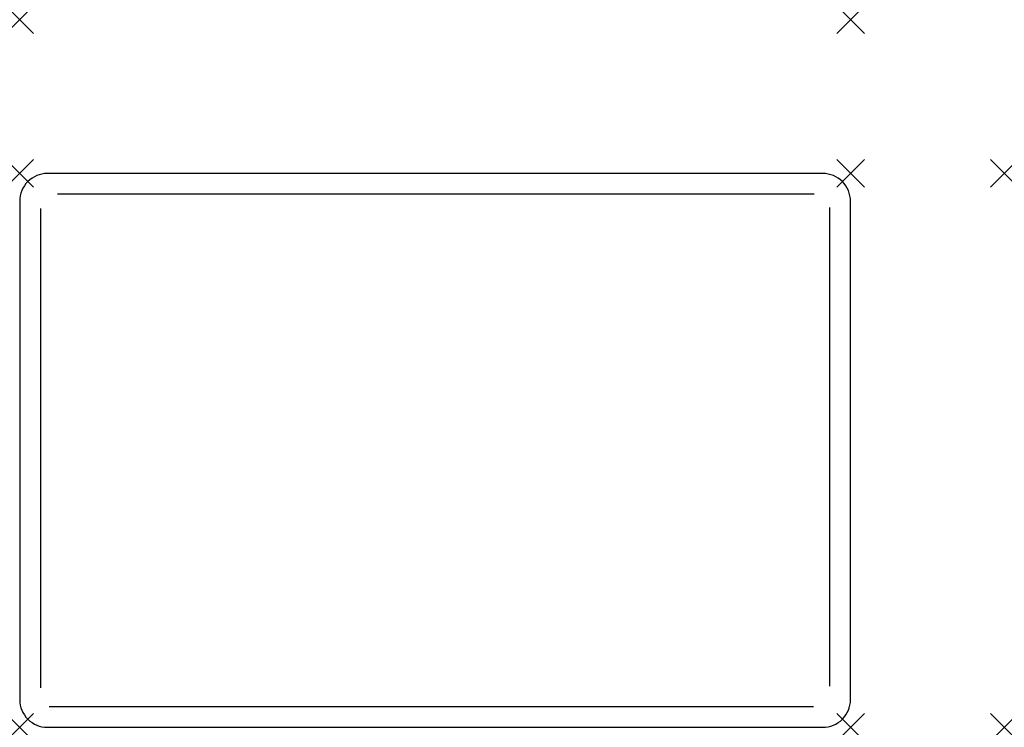
# Model space of a CAD drawing. Extents: x -10 to 61.1, y -10 to 41.1.
import ezdxf

# ---------------------------------------------------------------- set-up
doc = ezdxf.new("R2010")
doc.units = 0
doc.header["$LTSCALE"] = 0.2
doc.header["$PDMODE"] = 3
for name, color, linetype in [('ITEM_25', 3, 'CONTINUOUS'), ('ITEM_50', 7, 'CONTINUOUS'), ('ITEM_HILFE', 3, 'CONTINUOUS')]:
    doc.layers.add(name, color=color, linetype=linetype)

msp = doc.modelspace()

# ---------------------------------------------------------------- linework, layer by layer
at = {"layer": 'ITEM_25', "color": 0}
for p, q in [((47.372, 28.5), (-7.268, 28.5)), ((-8.5, 27.467), (-8.5, -7.148)), ((48.5, -7.023), (48.5, 27.538)), ((-7.871, -8.5), (47.332, -8.5))]:
    msp.add_line(p, q, dxfattribs=at)
at = {"layer": 'ITEM_50', "color": 0}
msp.add_lwpolyline([(48, -10, 0.414214), (50, -8), (50, 28, 0.414214), (48, 30), (-8, 30, 0.414214), (-10, 28), (-10, -8, 0.414214), (-8, -10)], format="xyb", close=True, dxfattribs=at)
at = {"layer": 'ITEM_HILFE', "color": 0}
for p in [(-10, 41.107), (50, 41.107), (-10, 30), (50, 30), (61.107, 30), (-10, -10), (50, -10), (61.107, -10)]:
    msp.add_point(p, dxfattribs=at)

doc.saveas('drawing.dxf')
